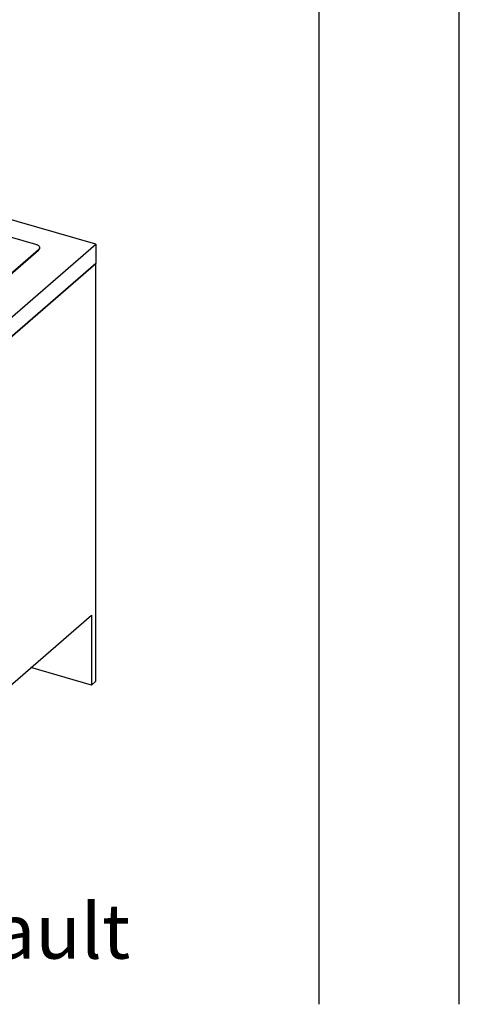
# Model space of a CAD drawing. Extents: x -40 to 594, y 0 to 417.
# Drawn here: x 573 to 589, y 54 to 89 of the extents above; entities that cross this region are included whole.
import ezdxf

# ---------------------------------------------------------------- set-up
doc = ezdxf.new("R2010")
doc.units = 0
doc.layers.get('0').update_dxf_attribs({"linetype": 'CONTINUOUS'})
doc.styles.add('SLDTEXTSTYLE2', font='TXT', dxfattribs={"width": 0.605})
doc.dimstyles.new('SLDDIMSTYLE3', dxfattribs={"dimtxt": 5.172414, "dimasz": 7, "dimexe": 0, "dimexo": 0.0625, "dimgap": 1.293103, "dimtad": 0, "dimtih": 1, "dimtoh": 1, "dimdec": 0, "dimlfac": 5, "dimrnd": 1e-09, "dimzin": 12, "dimtxsty": 'SLDTEXTSTYLE2', "dimblk1": 'NONE', "dimblk2": 'NONE', "dimsah": 1, "dimcen": 0, "dimazin": 3, "dimtfac": 1, "dimtdec": 0, "dimtmove": 0, "dimatfit": 3, "dimtolj": 1, "dimtzin": 12})

# ---------------------------------------------------------------- blocks, each defined once
blk = doc.blocks.new('_D_19')
at = {"color": 7, "linetype": 'CONTINUOUS'}
blk.add_line((530.367, 94.971), (573.95, 94.971), dxfattribs=at)
at = {"color": 7, "linetype": 'CONTINUOUS', "char_height": 7, "attachment_point": 1, "style": 'SLDTEXTSTYLE2'}
for s, insert in [('hole', (557.733, 114.98)), ('%%c', (531.955, 114.98)), ('108', (542.391, 114.98)), ('for bowl', (537.625, 103.994))]:
    blk.add_mtext(s, dxfattribs=dict(at, insert=insert))
blk = doc.blocks.new('_NONE')
blk = doc.blocks.new('_D_23')
at = {"color": 7, "linetype": 'CONTINUOUS'}
blk.add_line((527.326, 185.091), (579.221, 185.091), dxfattribs=at)
at = {"color": 7, "linetype": 'CONTINUOUS', "char_height": 7, "attachment_point": 1, "style": 'SLDTEXTSTYLE2'}
for s, insert in [('hole for', (550.308, 205.1)), ('%%c', (528.914, 205.1)), ('35', (539.351, 205.1)), ('tap tubes', (536.548, 194.114))]:
    blk.add_mtext(s, dxfattribs=dict(at, insert=insert))

msp = doc.modelspace()

# ---------------------------------------------------------------- linework, layer by layer
at = {"color": 7, "linetype": 'CONTINUOUS'}
for p, q in [((589, 54), (589, 415)), ((584, 54), (584, 410)), ((576.0479, 81.1106), (566.2601, 83.9361)), ((566.2997, 83.3052), (573.8906, 81.1139)), ((574.0004, 80.909), (569.3004, 76.8387)), ((569.3004, 76.8231), (574.0004, 80.8934)), ((570.0979, 75.9577), (576.0479, 81.1106)), ((574.0004, 80.909), (574.0004, 80.8934)), ((574.0406, 80.9684), (574.0406, 80.984)), ((576.0479, 81.1106), (576.0479, 80.4178)), ((570.0479, 75.2216), (576.0479, 80.4178)), ((576.0479, 80.4178), (570.2079, 75.3602)), ((576.0479, 65.5221), (576.0479, 80.4178)), ((570.8479, 63.513), (575.8879, 67.8777)), ((575.8879, 67.8777), (575.8879, 65.3836)), ((575.8879, 65.3836), (573.7279, 66.0071)), ((575.8879, 65.3836), (576.0479, 65.5221))]:
    msp.add_line(p, q, dxfattribs=at)
at = {"color": 7, "linetype": 'CONTINUOUS', "flags": 128}
msp.add_lwpolyline([(573.8906, 81.1139), (573.9153, 81.1059), (573.9384, 81.0967), (573.9596, 81.0865), (573.9786, 81.0753), (573.9954, 81.0632), (574.0097, 81.0503), (574.0214, 81.0368), (574.0304, 81.0228), (574.0366, 81.0084), (574.0399, 80.9938), (574.0404, 80.9791), (574.038, 80.9644), (574.0328, 80.9499), (574.0247, 80.9358), (574.0139, 80.9221), (574.0004, 80.909)], dxfattribs=at)
at = {"color": 7, "linetype": 'CONTINUOUS'}
msp.add_arc((573.9402, 80.9739), 0.1006, 306.78947, 356.83696, dxfattribs=at)

# ---------------------------------------------------------------- texts
at = {"insert": (563.1777, 57.5843), "char_height": 1.955049, "attachment_point": 2, "style": 'SLDTEXTSTYLE2'}
msp.add_mtext('Configuration : Default', dxfattribs=at)

# ---------------------------------------------------------------- dimensions: what is measured, and where the dimension line sits
at = {"color": 7, "linetype": 'CONTINUOUS'}
for p1, text, picture, middle in [((6.6731, 2.1143), '<> hole for\\Ptap tubes', '_D_23', (554.0677, 196.1059)), ((20.8209, 5.749), '<> hole\\Pfor bowl', '_D_19', (552.9522, 105.9861))]:
    dim = msp.add_diameter_dim_2p(p1=p1, p2=(0, 0), text=text, dimstyle='SLDDIMSTYLE3', dxfattribs=at)
    dim.commit()
    dim.dimension.update_dxf_attribs({"geometry": picture, "text_midpoint": middle, "dimtype": 163})

doc.saveas('drawing.dxf')
